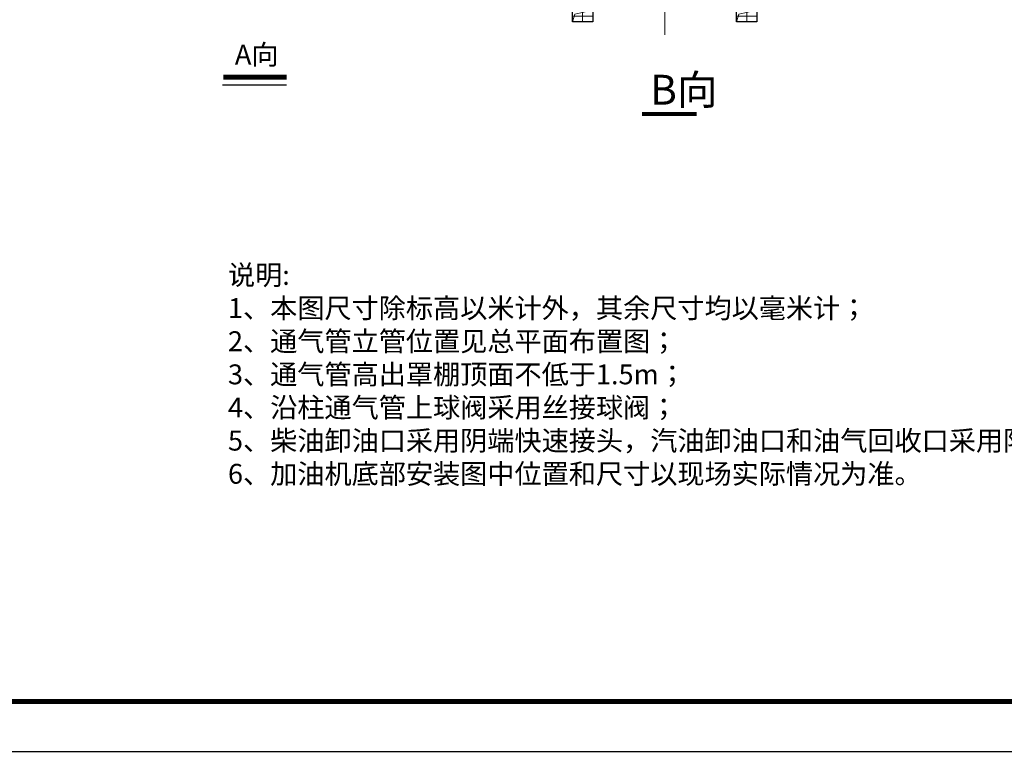
# Model space of a CAD drawing. Extents: x 937666 to 1175267, y -1371038 to -1320638.
# Drawn here: x 1155470 to 1159428, y -1371038 to -1368095 of the extents above; entities that cross this region are included whole.
import ezdxf

# ---------------------------------------------------------------- set-up
doc = ezdxf.new("R2010")
doc.units = 0
doc.header["$LTSCALE"] = 1000
doc.header["$MEASUREMENT"] = 0
doc.linetypes.add('DOTE', pattern=[2.42, 2, -0.2, 0.02, -0.2])
doc.layers.add('DIM_SYMB', color=3, linetype='Continuous')
doc.layers.add('PUB_TEXT', color=7, linetype='Continuous')
doc.layers.add('文字', color=1, linetype='Continuous', lineweight=20)
doc.layers.add('轴线', color=4, linetype='DOTE', lineweight=9)
doc.styles.add('中德', font='gbenor.shx', dxfattribs={"bigfont": 'gbcbig.shx'})
doc.styles.add('长仿宋字体1.00', font='gbenor.shx', dxfattribs={"height": 2000, "bigfont": 'gbcbig.shx'})
doc.styles.add('长方宋子体1比20', font='gbenor.shx', dxfattribs={"height": 80, "bigfont": 'gbcbig.shx'})

# ---------------------------------------------------------------- blocks, each defined once
blk = doc.blocks.new('gdgfdgdf')
blk.add_lwpolyline([(307010, -111877), (366410, -111877), (366410, -69876), (307010, -69876)], close=True)
at = {"const_width": 100}
blk.add_lwpolyline([(309510, -110877), (365410, -110877), (365410, -70876), (309510, -70876)], close=True, dxfattribs=at)
blk = doc.blocks.new('A$C5F7B63A7')
at = {"ltscale": 10}
for p, q in [((1254, 849.7), (474, 849.7)), ((474, 849.7), (474, 529.7)), ((1254, 849.7), (1254, 529.7)), ((1254, 529.7), (474, 529.7))]:
    blk.add_line(p, q, dxfattribs=at)
for points in [[(554.8, 909.4), (623.1, 909.4), (623.1, 870), (554.8, 870)], [(1104.8, 909.4), (1173.1, 909.4), (1173.1, 870), (1104.8, 870)], [(554.8, 509.4), (623.1, 509.4), (623.1, 470), (554.8, 470)], [(1104.8, 509.4), (1173.1, 509.4), (1173.1, 470), (1104.8, 470)]]:
    blk.add_lwpolyline(points, close=True, dxfattribs=at)
for centre in [(714, 779.7), (1139, 689.7)]:
    blk.add_circle(centre, 21.4, dxfattribs=at)
at = {"layer": 'DIM_SYMB', "const_width": 14}
blk.add_lwpolyline([(788.1, 161.3), (970.8, 161.3)], dxfattribs=at)
at = {"layer": '轴线'}
for p, q in [((864, 953.1), (864, 426.3)), ((562.6, 896.3), (554.8, 870)), ((623.1, 909.4), (562.6, 896.3)), ((589, 909.4), (589, 870)), ((1112.6, 896.3), (1104.8, 870)), ((1173.1, 909.4), (1112.6, 896.3)), ((1139, 909.4), (1139, 870)), ((623.1, 889.7), (554.8, 889.7)), ((1104.8, 889.7), (1173.1, 889.7)), ((714, 801.1), (714, 758.3)), ((692.6, 779.7), (735.4, 779.7)), ((1139, 711.1), (1139, 668.3)), ((1254, 689.7), (474, 689.7)), ((1117.6, 689.7), (1160.4, 689.7)), ((562.6, 496.3), (554.8, 470)), ((623.1, 509.4), (562.6, 496.3)), ((589, 470), (589, 509.4)), ((1112.6, 496.3), (1104.8, 470)), ((1173.1, 509.4), (1112.6, 496.3)), ((1139, 470), (1139, 509.4)), ((623.1, 489.7), (554.8, 489.7)), ((1104.8, 489.7), (1173.1, 489.7))]:
    blk.add_line(p, q, dxfattribs=at)
at = {"layer": 'PUB_TEXT', "style": '长仿宋字体1.00'}
blk.add_text('B向', height=100, dxfattribs=at).set_placement((815.1, 192.7))

msp = doc.modelspace()

# ---------------------------------------------------------------- linework, layer by layer
at = {"color": 3, "linetype": 'Continuous'}
msp.add_line((1156285.28, -1368356.87), (1156543, -1368356.87), dxfattribs=at)
at = {"color": 3, "lineweight": -3, "const_width": 20}
msp.add_lwpolyline([(1156288.04, -1368326.15), (1156543.07, -1368326.15)], dxfattribs=at)

# ---------------------------------------------------------------- block references
at = {"color": 1, "xscale": 0.1999999999534339, "yscale": 0.1999999999534339, "zscale": 0.1999999999534339}
msp.add_blockref('gdgfdgdf', (1090104.73, -1348663.02), dxfattribs=at)
at = {"xscale": 1.200000000069849, "yscale": 1.200000000069849, "zscale": 1.200000000069849}
msp.add_blockref('A$C5F7B63A7', (1157026.11, -1368667.72), dxfattribs=at)

# ---------------------------------------------------------------- texts
at = {"color": 3, "style": '中德'}
msp.add_text('A向', height=80, dxfattribs=at).set_placement((1156334.86, -1368275.07))
at = {"layer": '文字', "linetype": 'Continuous', "insert": (1156306.96, -1369081.75), "char_height": 80, "width": 2642.198, "attachment_point": 1, "style": '长方宋子体1比20'}
msp.add_mtext('说明: \\P1、本图尺寸除标高以米计外，其余尺寸均以毫米计；\\P2、通气管立管位置见总平面布置图；\\P3、通气管高出罩棚顶面不低于1.5m；\\P4、沿柱通气管上球阀采用丝接球阀；\\P5、柴油卸油口采用阴端快速接头，汽油卸油口和油气回收口采用阳端快速接头；\\P6、加油机底部安装图中位置和尺寸以现场实际情况为准。', dxfattribs=at)

doc.saveas('drawing.dxf')
